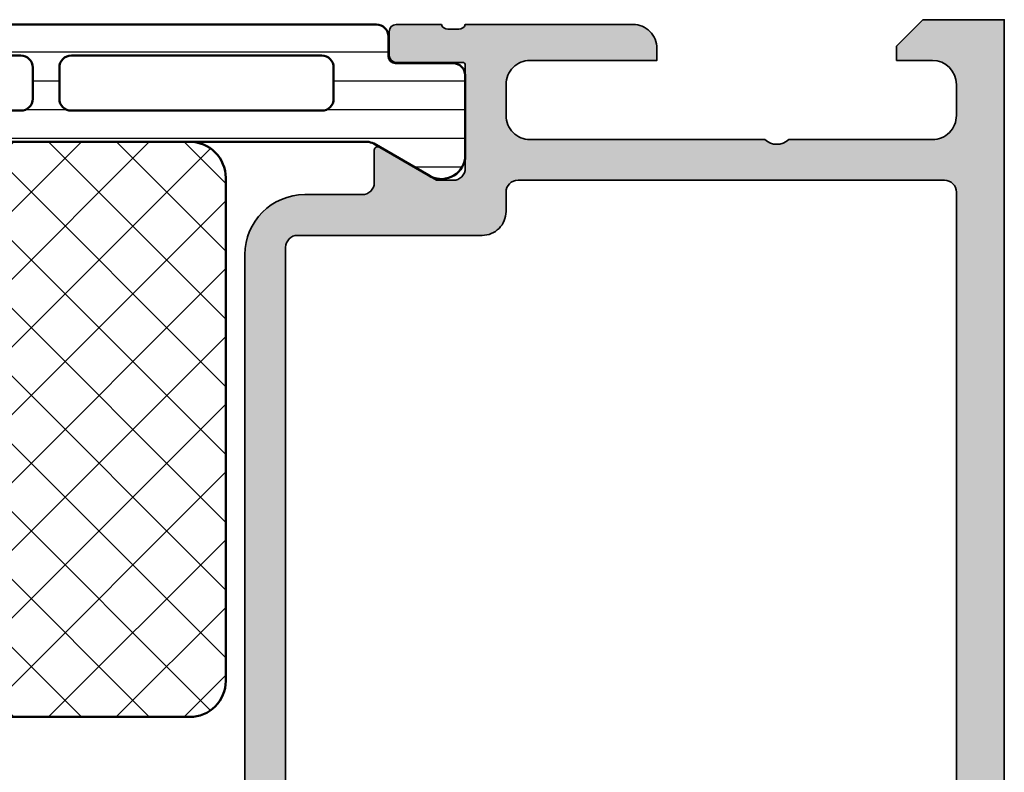
# Model space of a CAD drawing. Units: millimetres. Extents: x 2160 to 23610, y -640 to 3500.
# Drawn here: x 6179 to 6220, y 2258 to 2289 of the extents above; entities that cross this region are included whole.
import ezdxf

# ---------------------------------------------------------------- set-up
doc = ezdxf.new("R2010")
doc.units = ezdxf.units.MM
for name, color, linetype, lineweight in [('S03_AL_Kontur', 255, 'Continuous', 35), ('S04_AL_Schraffur', 253, 'Continuous', 25), ('S07_Isolation_Kontur', 91, 'Continuous', 50), ('S08_Isolation_Schraffur', 91, 'Continuous', 25)]:
    doc.layers.add(name, color=color, linetype=linetype, lineweight=lineweight)

# ---------------------------------------------------------------- blocks, each defined once
blk = doc.blocks.new('284158_s')
at = {"layer": 'S08_Isolation_Schraffur'}
h = blk.add_hatch(dxfattribs=at)
h.set_pattern_fill('LINIE', color=256, scale=1.2, angle=90, style=0)
h.set_pattern_definition([(90, (-158.1446114173443, -34.67849194258156), (-1.2, 7.347638122934263e-17), [])])
edge = h.paths.add_edge_path()
edge.add_line((-0.004385262960369118, 3.750173060979527), (0.004385262960340697, 31.29007988235253))
edge.add_arc((0.5043825840511433, 31.29008256126173), 0.4999973210979792, 89.99969301797393, 180.0003069820262, ccw=False)
edge.add_line((0.5043852629603407, 31.79007988235253), (1.314716596293664, 31.79007988235253))
edge.add_arc((1.314716596293658, 32.09007988235258), 0.3000000000000469, 270.0000000000012, 359.9999999999986)
edge.add_line((1.614716596293704, 32.09007988235257), (1.614384645896678, 34.49007826528887))
edge.add_arc((2.114380623335281, 34.49008090491395), 0.4999959774455708, 89.99969751881349, 180.0003024811867, ccw=False)
edge.add_line((2.114383262960359, 34.99007688235255), (5.590924761059824, 34.99007688235253))
edge.add_arc((5.448614112068478, 34.00025880762969), 0.999996070924459, -32.727016099840114, 81.8183919481005, ccw=False)
edge.add_line((6.289866761059812, 33.45962388235256), (4.97139704657323, 31.17596703560235))
edge.add_arc((5.528321440165466, 30.87464113272683), 0.6332156662005671, 151.5842398682811, 177.7026136501466)
edge.add_line((4.895614737039722, 30.9000243504421), (4.895614737039665, 4.099975649557976))
edge.add_arc((5.528418267829374, 4.125474763619657), 0.6333170717719939, 182.3075118359859, 208.4148095334965)
edge.add_line((4.971399686198282, 3.82410984675716), (6.289869400684893, 1.54045300000697))
edge.add_arc((5.44861675169355, 0.9998180747298158), 0.9999960709244735, -81.81839194810021, 32.72701609984091, ccw=False)
edge.add_line((5.590927400684905, 0.01000000000696843), (2.114385902585411, 0.01000000000696843))
edge.add_arc((2.114383262960358, 0.509995977445568), 0.4999959774455673, 179.9996975188099, 270.00030248118367, ccw=False)
edge.add_line((1.614387285521758, 0.5099986170706785), (1.614719235918784, 2.909997000006989))
edge.add_arc((1.314719235918777, 2.90999700000695), 0.3000000000000074, 7.378886860995177e-12, 90.0000000000062)
edge.add_line((1.314719235918744, 3.209997000006958), (0.5043879025853926, 3.209997000006979))
edge.add_arc((0.5109638293134655, 3.725876600390893), 0.5159215104108379, 177.3007527472041, 269.2696892011549, ccw=False)
edge = h.paths.add_edge_path(flags=16)
edge.add_arc((3.095614737039739, 5.994999999999983), 0.5, 269.9999999999935, 359.9999999999951)
edge.add_line((3.595614737039739, 5.994999999999941), (3.59561473703971, 16.44499999999994))
edge.add_arc((3.095614737039675, 16.44499999999994), 0.5000000000000355, 8.142219984546023e-13, 89.99999999999919)
edge.add_line((3.095614737039682, 16.94499999999997), (1.795614737039784, 16.94499999999999))
edge.add_arc((1.795614737039799, 16.44499999999997), 0.5000000000000142, 90.0000000000016, 180.0000000000016)
edge.add_line((1.295614737039784, 16.44499999999996), (1.295614737039671, 5.994999999999933))
edge.add_arc((1.795614737039646, 5.994999999999923), 0.4999999999999751, 179.9999999999988, 269.9999999999964)
edge.add_line((1.795614737039614, 5.494999999999948), (3.095614737039682, 5.494999999999983))
edge = h.paths.add_edge_path(flags=16)
edge.add_line((1.295614737039671, 29.00500000000007), (1.295614737039784, 18.55499999999996))
edge.add_arc((1.795614737039777, 18.55499999999996), 0.4999999999999929, 180.0000000000008, 270.0000000000008)
edge.add_line((1.795614737039784, 18.05499999999997), (3.095614737039739, 18.05499999999997))
edge.add_arc((3.095614737039739, 18.555), 0.5000000000000284, 270, 360.0000000000016)
edge.add_line((3.595614737039767, 18.55500000000001), (3.595614737039824, 29.00499999999996))
edge.add_arc((3.095614737039764, 29.00499999999994), 0.5000000000000604, 2.849776994590966e-12, 90.00000000000286)
edge.add_line((3.095614737039739, 29.505), (1.795614737039671, 29.50500000000005))
edge.add_arc((1.795614737039667, 29.00500000000006), 0.4999999999999964, 89.99999999999959, 179.999999999998)
h = blk.add_hatch(dxfattribs=at)
h.set_pattern_fill('NETZ', color=256, scale=2, angle=45, style=0)
h.set_pattern_definition([(45, (-158.1446114173443, -34.67849194258156), (-1.414213562373095, 1.414213562373095), []), (135, (-158.1446114173443, -34.67849194258156), (-1.414213562373095, -1.414213562373095), [])])
edge = h.paths.add_edge_path()
edge.add_arc((6.395625771923535, 11.50001104632911), 1.500011034924599, 180.0004223727533, 269.9995785015864)
edge.add_line((6.395614737039693, 10.0000000114451), (27.39561402178396, 10.0000000114451))
edge.add_arc((27.39556558040908, 11.50004843565254), 1.500048424989606, 270.0018502644906, 359.9981495169234)
edge.add_line((28.89561400461633, 11.49999998855491), (28.89561400461633, 23.50000001144509))
edge.add_arc((27.39565388327882, 23.50003989010713), 1.499960121867633, 359.9984767068173, 450.0015226374262)
edge.add_line((27.39561402178398, 25.0000000114451), (6.395614737039665, 25.00000001144509))
edge.add_arc((6.395537592908753, 23.50007715557603), 1.4999228578529, 89.99705315970469, 180.002946840297)
edge.add_line((4.895614737039693, 23.50000001144507), (4.895614737039693, 11.49999998855494))
at = {"layer": 'S07_Isolation_Kontur'}
blk.add_lwpolyline([(-0.004385262960369118, 3.750173060979527), (0.004385262960340697, 31.29007988235253, -0.4142167009307444), (0.5043852629603407, 31.79007988235253), (1.314716596293664, 31.79007988235253, 0.4142135623730825), (1.614716596293704, 32.09007988235257), (1.614384645896678, 34.49007826528887, -0.4142166549144991), (2.114383262960359, 34.99007688235255), (5.590924761059824, 34.99007688235253, -0.5460410483302781), (6.289866761059812, 33.45962388235256), (4.97139704657323, 31.17596703560235, 0.1144588470931503), (4.895614737039722, 30.9000243504421), (4.895614737039665, 4.099975649557976, 0.1144098856850832), (4.971399686198282, 3.82410984675716), (6.289869400684893, 1.54045300000697, -0.5460410483302799), (5.590927400684905, 0.01000000000696843), (2.114385902585411, 0.01000000000696843, -0.4142166549145033), (1.614387285521758, 0.5099986170706785), (1.614719235918784, 2.909997000006989, 0.4142135623730888), (1.314719235918744, 3.209997000006958), (0.5043879025853926, 3.209997000006979, -0.4243148636262193)], format="xyb", close=True, dxfattribs=at)
at = {"layer": 'S07_Isolation_Kontur', "ltscale": 0.5}
for points in [[(1.295614737039671, 29.00500000000007), (1.295614737039784, 18.55499999999996, 0.414213562373095), (1.795614737039784, 18.05499999999997), (3.095614737039739, 18.05499999999997, 0.4142135623731034), (3.595614737039767, 18.55500000000001), (3.595614737039824, 29.00499999999996, 0.414213562373095), (3.095614737039739, 29.505), (1.795614737039671, 29.50500000000005, 0.4142135623730867)], [(4.895614737039693, 11.49999998855494, 0.4142092485515976), (6.395614737039693, 10.0000000114451), (27.39561402178396, 10.0000000114451, 0.4141946444593071), (28.89561400461633, 11.49999998855491), (28.89561400461633, 23.50000001144509, 0.414229133106912), (27.39561402178398, 25.0000000114451), (6.395614737039665, 25.00000001144509, 0.4142436909005738), (4.895614737039693, 23.50000001144507)], [(3.095614737039682, 5.494999999999983, 0.4142135623731034), (3.595614737039739, 5.994999999999941), (3.59561473703971, 16.44499999999994, 0.4142135623730867), (3.095614737039682, 16.94499999999997), (1.795614737039784, 16.94499999999999, 0.414213562373095), (1.295614737039784, 16.44499999999996), (1.295614737039671, 5.994999999999933, 0.4142135623730825), (1.795614737039614, 5.494999999999948)]]:
    blk.add_lwpolyline(points, format="xyb", close=True, dxfattribs=at)
blk = doc.blocks.new('398010_s')
at = {"layer": 'S04_AL_Schraffur'}
h = blk.add_hatch(color=256, dxfattribs=at)
edge = h.paths.add_edge_path()
edge.add_line((49.30002186765159, -22.49965330469445), (45.000011444145, -22.49965330469438))
edge.add_arc((44.99998092657188, -22.99963041616161), 0.4999771123985607, 89.99650278365627, 180.0026229515569)
edge.add_line((44.50000381469727, -22.99965330468422), (44.50000381469684, -23.69965025293711))
edge.add_line((44.50000381469727, -23.69965025293709), (45.8882484436042, -26.10417600977231))
edge.add_arc((45.76127923141576, -26.16085476765147), 0.1390455408795064, -86.60550732126711, 24.055872155875306, ccw=False)
edge.add_line((45.76951217651367, -26.29965635645181), (44.40000381469326, -26.29965635645225))
edge.add_arc((44.39988557422112, -26.79953810375264), 0.4998817612845479, 89.98644743495288, 179.9951900752327)
edge.add_line((43.9000038146969, -26.79949613916688), (43.90000381539269, -29.19997253418008))
edge.add_arc((41.40000381539357, -29.19997253418001), 2.499999999999901, 269.9999999999971, 359.99999999999983, ccw=False)
edge.add_line((41.40000381539357, -31.69997253418001), (9.799989319544299, -31.69997253417981))
edge.add_arc((9.799989319544693, -29.19997253417955), 2.500000000000153, 179.9999999999987, 269.9999999999964, ccw=False)
edge.add_line((7.299989319544693, -29.19997253417955), (7.299989318848671, -26.79965635645236))
edge.add_arc((6.79998931884802, -26.79965635645226), 0.5000000000002123, 359.9999999999812, 450.0000000005545)
edge.add_line((6.799989318842563, -26.29965635645203), (5.430480957031271, -26.2996563564524))
edge.add_arc((5.438705732802191, -26.1608597297643), 0.139040103986008, 155.9408883990686, 266.60874676580414, ccw=False)
edge.add_line((5.311744689941406, -26.10417600977257), (6.699989318847912, -23.69965025293681))
edge.add_line((6.699989318847656, -23.69965025293686), (6.699989318846946, -22.99965330469379))
edge.add_arc((6.199999638958616, -22.99964298458349), 0.499989679995764, 359.9988173780642, 450.0011826219856)
edge.add_line((6.199989318847656, -22.49965330469422), (1.899971267285081, -22.49965330469421))
edge.add_arc((1.899971267284855, -22.61965330469411), 0.1199999999999335, 90.00000000000031, 180.0000000000017)
edge.add_line((1.779971267284054, -22.61965330469411), (1.779971267284054, -25.3796513046941))
edge.add_arc((1.479971267284782, -25.37965130469411), 0.3000000000000014, -89.99999999999937, 6.252776074688882e-13, ccw=False)
edge.add_line((1.479971267284782, -25.67965130469406), (0.4999969482419944, -25.67965130469406))
edge.add_arc((0.4999969482414599, -25.37965130469411), 0.3000000000000043, 180.0000000000007, 270, ccw=False)
edge.add_line((0.1999969482421875, -25.37965130469411), (0.1999969482421875, -23.4996403046856))
edge.add_arc((0.1211298525995517, -23.23209696416257), 0.2789255417371508, 286.4245945553546, 361.1628700728864)
edge.add_line((0.3999979482414346, -23.22643630468565), (0.3999979482414347, -22.77284230468565))
edge.add_arc((0.1211605016997055, -22.76717389668715), 0.2788950563274324, 358.8354106259017, 433.5801235805074)
edge.add_line((0.1999969482421875, -22.49965330469399), (0.1999969482421875, -15.50002288889007))
edge.add_arc((1.199974059185479, -15.49996185375494), 0.9999771128058497, 89.99868852421628, 180.0034971356941, ccw=False)
edge.add_line((1.199996948231274, -14.49998474121094), (1.69999694824176, -14.49998474121069))
edge.add_line((1.699996948242188, -14.49998474121071), (1.699996948242443, -19.79964567529088))
edge.add_arc((2.699989318789449, -19.79966093405937), 0.9999923706638946, 179.9991257302966, 270.0004371381652)
edge.add_line((2.699996948231274, -20.79965330469417), (3.999999999999775, -20.79965330469417))
edge.add_arc((3.999998755332854, -19.79965968940246), 0.9999936152924392, 270.0000713146254, 360.0003658191555)
edge.add_line((4.999992370605469, -19.79965330469463), (4.999992370605271, -9.999984741211193))
edge.add_arc((4.475044746914136, -9.499992359429143), 0.7249568190308001, 316.3947622148769, 403.6052377851232)
edge.add_line((4.999992370605469, -8.999999977647121), (4.999999753881752, -3.000010434917286))
edge.add_arc((4.000007629507309, -2.999995176132188), 0.9999921244905723, 359.999125729135, 450.0008742781587)
edge.add_line((3.999992370594555, -2.000003051758085), (2.699996948241903, -2.000003051758142))
edge.add_arc((2.700002467840022, -3.000008571356375), 1.000005519613579, 90.00031624791663, 179.9996837520655)
edge.add_line((1.699996948242188, -3.000003051758313), (1.699996948242358, -4.500000000000171))
edge.add_line((1.699996948242188, -4.500000000000227), (1.099998474121377, -4.500000000000226))
edge.add_line((1.099998474121094, -4.500000000000227), (-6.530331830845171e-13, -3.399993896484717))
edge.add_line((0, -3.399993896484602), (1.989519660128281e-13, 5.728750807065808e-14))
edge.add_line((0, 0), (43.49999618530299, 5.684341886080801e-14))
edge.add_arc((43.49999344443495, -0.5000027408673304), 0.5000027408749431, 0.0003140785499908816, 89.99968592142051, ccw=False)
edge.add_line((43.99999618530273, -0.5), (43.99999618530297, -8.000000000000004))
edge.add_arc((44.4999900101684, -8.000006175134786), 0.4999938249036241, 179.9992923729448, 270.000707627029)
edge.add_line((44.49999618530273, -8.500000000000227), (53.49995803739399, -8.500000000000114))
edge.add_arc((53.50001907255501, -8.999969480558775), 0.4999694842841513, -0.00349748380017445, 90.00699454116972, ccw=False)
edge.add_line((53.9999885559082, -8.999999999999773), (53.99998855590821, -9.29992675571804))
edge.add_arc((53.5000190762803, -9.300003049663019), 0.4999694854482044, -90.00349759112618, 0.008743175721008356, ccw=False)
edge.add_line((53.49998855590275, -9.799972534179688), (50.99999618530239, -9.799972534179627))
edge.add_line((50.99999618530273, -9.799972534179688), (50.99999618530268, -16.4999802220853))
edge.add_arc((51.52494373582886, -16.99997253417973), 0.7249567179887083, 136.3947622149043, 223.6052377851477)
edge.add_line((50.99999618530273, -17.49996484627468), (50.99999618530273, -22.49965330659433))
edge.add_arc((51.0788326312977, -22.76717389672672), 0.2788950543874281, 106.4198764194906, 181.164589374098)
edge.add_line((50.79999518669501, -22.77284230468558), (50.79999518669502, -23.22643630468559))
edge.add_arc((51.0788632823369, -23.23209696416257), 0.2789255417371365, 178.837129927112, 253.5754054446441)
edge.add_line((50.99999618669426, -23.4996403046855), (50.99999618669426, -25.37965130469401))
edge.add_arc((50.69999618669499, -25.37965130469411), 0.3000000000000043, 269.9999999999987, 359.99999999999864, ccw=False)
edge.add_line((50.69999618669499, -25.67965130469406), (49.72002186765221, -25.67965130469406))
edge.add_arc((49.72002186765167, -25.37965130469411), 0.3000000000000043, 180, 269.9999999999987, ccw=False)
edge.add_line((49.42002186765239, -25.37965130469411), (49.42002186765239, -22.61965330469411))
edge.add_arc((49.30002186765159, -22.61965330469411), 0.1199999999998411, 7.294072069499323e-11, 90.00000000007124)
edge = h.paths.add_edge_path(flags=16)
edge.add_line((6.699992370606196, -2.499996948251919), (6.699992370606168, -20.29965330469443))
edge.add_arc((7.199992370604377, -20.29965330469463), 0.4999999999995381, 179.9999999999878, 270.0000000000008)
edge.add_line((7.199992370604377, -20.79965330469417), (7.999984741210085, -20.79965330469417))
edge.add_arc((7.999987416753356, -21.79965092258476), 0.9999976178941291, -0.0001364851307812387, 90.00015329765557, ccw=False)
edge.add_line((8.999985034644851, -21.79965330469395), (9.000007629395412, -29.50000305175779))
edge.add_arc((9.500018361577531, -29.49996180063181), 0.5000107338849156, 180.0047269293686, 269.9978959632641)
edge.add_line((9.5, -29.99997253417951), (41.69999313493685, -29.99997253417963))
edge.add_arc((41.69996261736378, -29.49994201799836), 0.5000305171126375, 270.0034968428146, 359.9965033166162)
edge.add_line((42.19999313354492, -29.49997253417973), (42.19999313354427, -21.79965330469446))
edge.add_arc((43.19998728625978, -21.79964745740881), 0.9999941527314886, 89.99966497328182, 180.0003350267418, ccw=False)
edge.add_line((43.19999313354492, -20.7996533046944), (47.99994278641927, -20.79965330469403))
edge.add_arc((47.99999619218579, -20.29966093478811), 0.4999923727582548, 269.9938800565623, 360.0008743576308)
edge.add_line((48.49998856488492, -20.29965330469463), (48.49998856494406, -13.99998467735392))
edge.add_line((48.49998856494494, -13.99998467735395), (49.29999292450771, -13.19998031779187))
edge.add_line((49.29999292450702, -13.19998031779187), (49.29999313354483, -10.69998016363253))
edge.add_arc((48.79995498599055, -10.70001068121064), 0.5000381484861194, 0.003496790060077096, 89.9956289462818)
edge.add_line((48.79999313353983, -10.19997253417978), (43.19998550416929, -10.19997253418003))
edge.add_arc((43.19997787478496, -9.199987792852426), 0.9999847413566418, 179.9991257303277, 270.00043713819645, ccw=False)
edge.add_line((42.19999313354492, -9.199972534200924), (42.19999313354495, -2.499996948242426))
edge.add_arc((41.69998783306437, -2.50000224872224), 0.5000053005080217, 0.0006073838065170641, 89.99939261618047)
edge.add_line((41.69999313354492, -1.999996948242369), (7.200007629622178, -1.999996948242369))
edge.add_arc((7.199992370837208, -2.499996948241915), 0.5000000002324045, 89.99825147212017, 180.0000000011594)
at = {"layer": 'S03_AL_Kontur'}
for points in [[(49.30002186765159, -22.49965330469445), (45.00001144414455, -22.49965330469422, 0.4142448487177404), (44.50000381469727, -22.99965330468422), (44.50000381469727, -23.69965025293709), (45.88824844360352, -26.10417600977235, -0.5242404179182373), (45.76951217651367, -26.29965635645181), (44.40000381469326, -26.29965635645226, 0.414258255028247), (43.9000038146969, -26.79949613916688), (43.90000381539357, -29.19997253418001, -0.4142135623731094), (41.40000381539357, -31.69997253418001), (9.799989319544693, -31.69997253417978, -0.4142135623730834), (7.299989319544693, -29.19997253417955), (7.29998931884802, -26.79965635645226, 0.4142135623760252), (6.799989318842563, -26.29965635645203), (5.43048095703125, -26.29965635645226, -0.5242764571886626), (5.311744689941406, -26.10417600977257), (6.699989318847656, -23.69965025293686), (6.699989318847656, -22.99965330469377, 0.4142256534358707), (6.199989318847656, -22.49965330469422), (1.899971267284855, -22.49965330469422, 0.414213562373095), (1.779971267284054, -22.61965330469411), (1.779971267284054, -25.37965130469411, -0.414213562373095), (1.479971267284782, -25.67965130469406), (0.4999969482414599, -25.67965130469406, -0.414213562373095), (0.1999969482421875, -25.37965130469411), (0.1999969482421875, -23.4996403046855, 0.3381811729244386), (0.3999979482414346, -23.22643630468565), (0.3999979482414346, -22.77284230468558, 0.338212474236961), (0.1999969482421875, -22.49965330469399), (0.1999969482421875, -15.50002288889004, -0.4142381439731067), (1.199996948231274, -14.49998474121094), (1.699996948242188, -14.49998474121071), (1.699996948242188, -19.799645675291, 0.4142202662417835), (2.699996948231274, -20.79965330469417), (4, -20.79965330469417, 0.4142150678666315), (4.999992370605469, -19.79965330469463), (4.999992370605469, -9.999984741211165, 0.4000244856263528), (4.999992370605469, -8.999999977647121), (4.999999753881639, -3.000010434917158, 0.4142225008983162), (3.999992370594555, -2.000003051758085), (2.699996948242188, -2.000003051758085, 0.4142103290889765), (1.699996948242188, -3.000003051758313), (1.699996948242188, -4.500000000000227), (1.099998474121094, -4.500000000000227), (0, -3.399993896484602), (0, 0), (43.49999618530273, 0, -0.4142103512682577), (43.99999618530273, -0.5), (43.99999618530273, -8, 0.414220797101167), (44.49999618530273, -8.500000000000227), (53.49995803739512, -8.5, -0.4142671981080166), (53.9999885559082, -8.999999999999773), (53.9999885559082, -9.299926755718161, -0.4142761379581684), (53.49998855590275, -9.799972534179688), (50.99999618530273, -9.799972534179688), (50.99999618530273, -16.49998022208524, 0.4000244856263385), (50.99999618530273, -17.49996484627468), (50.99999618530273, -22.49965330659438, 0.3382124742369611), (50.79999518669501, -22.77284230468558), (50.79999518669501, -23.22643630468565, 0.3381811729244384), (50.99999618669426, -23.4996403046855), (50.99999618669426, -25.37965130469411, -0.414213562373095), (50.69999618669499, -25.67965130469406), (49.72002186765167, -25.67965130469406, -0.414213562373095), (49.42002186765239, -25.37965130469411), (49.42002186765239, -22.61965330469411, 0.414213562373095)], [(6.699992370606196, -2.499996948251919), (6.699992370606196, -20.2996533046944, 0.4142135623731616), (7.199992370604377, -20.79965330469417), (7.999984741210938, -20.79965330469417, -0.4142150437292832), (8.999985034644851, -21.79965330469395), (9.000007629394531, -29.50000305175786, 0.4141786432400129), (9.5, -29.99997253417951), (41.69999313493645, -29.99997253417973, 0.4141778122615353), (42.19999313354492, -29.49997253417973), (42.19999313354492, -21.7996533046944, -0.4142169876577148), (43.19999313354492, -20.7996533046944), (47.99994278641861, -20.79965330469417, 0.4142493173496046), (48.49998856488492, -20.29965330469463), (48.49998856494494, -13.99998467735395), (49.29999292450702, -13.19998031779187), (49.29999313354529, -10.69998016363252, 0.4141733429129287), (48.79999313353983, -10.19997253417978), (43.1999855041704, -10.19997253418001, -0.4142202662417834), (42.19999313354492, -9.199972534200924), (42.19999313354492, -2.499996948242369, 0.4142073525541175), (41.69999313354492, -1.999996948242369), (7.200007629622633, -1.999996948242369, 0.4142225007961569)]]:
    blk.add_lwpolyline(points, format="xyb", close=True, dxfattribs=at)
blk = doc.blocks.new('372220_s_kv')
for name, p in [('398010_s', (4.28612223837832e-15, 70)), ('284158_s', (0.2000045776371735, 12.49999999999981))]:
    blk.add_blockref(name, p)

msp = doc.modelspace()

# ---------------------------------------------------------------- block references
at = {"layer": 'S03_AL_Kontur', "rotation": 270}
msp.add_blockref('372220_s_kv', (6150, 2289.489388684276), dxfattribs=at)

doc.saveas('drawing.dxf')
